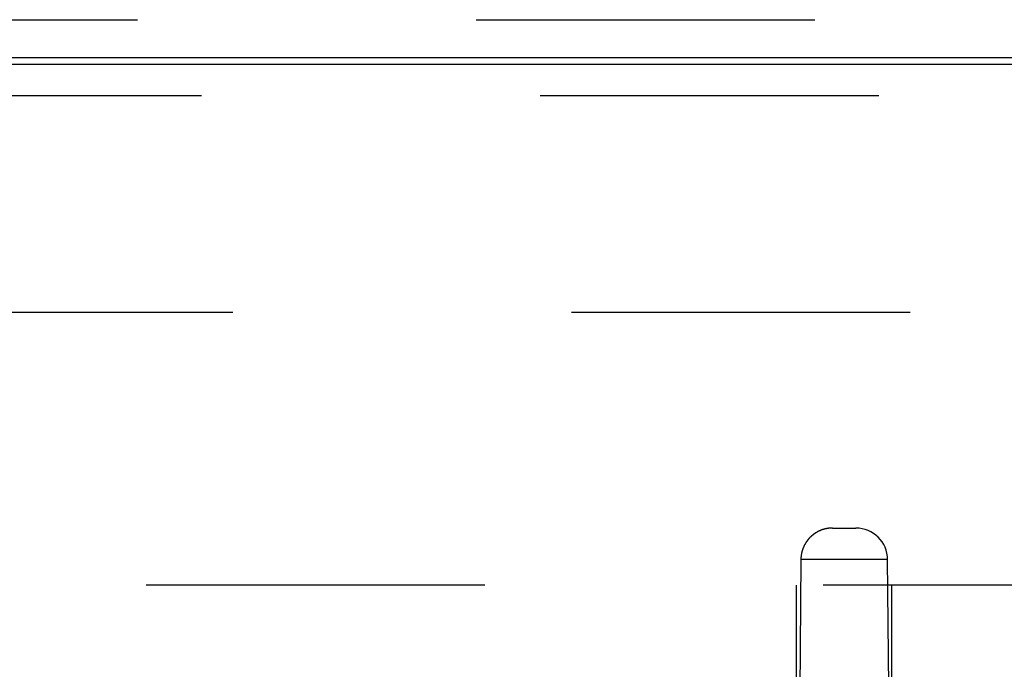
# Model space of a CAD drawing. Units: inches. Extents: x 0.5 to 16.1, y 0.5 to 11.2.
# Drawn here: x 5.6 to 5.9, y 6.4 to 6.6 of the extents above; entities that cross this region are included whole.
import ezdxf

# ---------------------------------------------------------------- set-up
doc = ezdxf.new("R2010")
doc.units = ezdxf.units.IN
doc.header["$MEASUREMENT"] = 0
for name, pattern in [('AI-Linetype-1215', [0.006139, 0.003069, -0.003069]), ('AI-Linetype-1277', [0.006139, 0.003069, -0.003069]), ('AI-Linetype-1278', [0.006139, 0.003069, -0.003069]), ('AI-Linetype-1513', [0.006139, 0.003069, -0.003069]), ('AI-Linetype-1636', [0.006139, 0.003069, -0.003069]), ('AI-Linetype-1806', [0.006139, 0.003069, -0.003069]), ('AI-Linetype-1807', [0.006139, 0.003069, -0.003069]), ('AI-Linetype-1808', [0.006139, 0.003069, -0.003069]), ('AI-Linetype-1809', [0.006139, 0.003069, -0.003069]), ('AI-Linetype-1811', [0.006139, 0.003069, -0.003069]), ('AI-Linetype-939', [0.006139, 0.003069, -0.003069]), ('AI-Linetype-942', [0.006139, 0.003069, -0.003069])]:
    doc.linetypes.add(name, pattern=pattern)
doc.layers.add('Layer 1', color=7, linetype='Continuous')

# ---------------------------------------------------------------- blocks, each defined once
blk = doc.blocks.new('block 5')
at = {"layer": 'Layer 1', "color": 7, "linetype": 'AI-Linetype-939', "lineweight": 25, "true_color": 0xffffff}
blk.add_lwpolyline([(2.90503, 6.62548), (7.55897, 6.62548)], dxfattribs=at)
at = {"layer": 'Layer 1', "color": 7, "lineweight": 25, "true_color": 0xffffff}
for points in [[(7.67156, 6.61421), (2.80557, 6.61421)], [(2.80744, 6.61234), (7.65655, 6.61234)]]:
    blk.add_lwpolyline(points, dxfattribs=at)
at = {"layer": 'Layer 1', "color": 7, "linetype": 'AI-Linetype-1636', "lineweight": 25, "true_color": 0xffffff}
blk.add_lwpolyline([(7.62394, 6.60296), (2.84005, 6.60296)], dxfattribs=at)
at = {"layer": 'Layer 1', "color": 7, "linetype": 'AI-Linetype-942', "lineweight": 25, "true_color": 0xffffff}
blk.add_lwpolyline([(2.93318, 6.53915), (7.5308, 6.53915)], dxfattribs=at)
at = {"layer": 'Layer 1', "color": 7, "linetype": 'AI-Linetype-1513', "lineweight": 25, "true_color": 0xffffff}
blk.add_lwpolyline([(5.81032, 6.47535), (5.81716, 6.47535)], dxfattribs=at)
at = {"layer": 'Layer 1', "color": 7, "linetype": 'AI-Linetype-1809', "lineweight": 25, "true_color": 0xffffff}
blk.add_lwpolyline([(5.80093, 6.46604), (5.79864, 6.20323)], dxfattribs=at)
at = {"layer": 'Layer 1', "color": 7, "linetype": 'AI-Linetype-1807', "lineweight": 25, "true_color": 0xffffff}
blk.add_lwpolyline([(5.82655, 6.46604), (5.80093, 6.46604)], dxfattribs=at)
at = {"layer": 'Layer 1', "color": 7, "linetype": 'AI-Linetype-1811', "lineweight": 25, "true_color": 0xffffff}
blk.add_lwpolyline([(5.82687, 6.42843), (5.82655, 6.46605)], dxfattribs=at)
at = {"layer": 'Layer 1', "color": 7, "linetype": 'AI-Linetype-1215', "lineweight": 25, "true_color": 0xffffff}
blk.add_lwpolyline([(5.90757, 6.45846), (4.8473, 6.45846)], dxfattribs=at)
at = {"layer": 'Layer 1', "color": 7, "linetype": 'AI-Linetype-1278', "lineweight": 25, "true_color": 0xffffff}
blk.add_lwpolyline([(5.79966, 6.42843), (5.79966, 6.45847)], dxfattribs=at)
at = {"layer": 'Layer 1', "color": 7, "linetype": 'AI-Linetype-1277', "lineweight": 25, "true_color": 0xffffff}
blk.add_lwpolyline([(5.82782, 6.42843), (5.82782, 6.45847)], dxfattribs=at)
at = {"layer": 'Layer 1', "color": 7, "linetype": 'AI-Linetype-1808', "lineweight": 25, "true_color": 0xffffff}
blk.add_open_spline([(5.81032, 6.47535), (5.81032, 6.47535), (5.81008, 6.47535), (5.81008, 6.47535), (5.81002, 6.47535), (5.80994, 6.47535), (5.80987, 6.47535), (5.80981, 6.47535), (5.80972, 6.47533), (5.80964, 6.47533), (5.80957, 6.47533), (5.80949, 6.4753), (5.80943, 6.4753), (5.80934, 6.4753), (5.80928, 6.47528), (5.80919, 6.47528), (5.80911, 6.47526), (5.80904, 6.47526), (5.80896, 6.47524), (5.80889, 6.47524), (5.80881, 6.47522), (5.80872, 6.47522), (5.80866, 6.4752), (5.80858, 6.47518), (5.80851, 6.47518), (5.80843, 6.47516), (5.80834, 6.47513), (5.80826, 6.47511), (5.80819, 6.47509), (5.80811, 6.47509), (5.80804, 6.47507), (5.80796, 6.47505), (5.80787, 6.47503), (5.80781, 6.47501), (5.80773, 6.47499), (5.80766, 6.47496), (5.80758, 6.47492), (5.80749, 6.4749), (5.80741, 6.4749), (5.80734, 6.47486), (5.80726, 6.47484), (5.8072, 6.47482), (5.80711, 6.47479), (5.80702, 6.47475), (5.80696, 6.47473), (5.80688, 6.47469), (5.80679, 6.47467), (5.80673, 6.47462), (5.80664, 6.4746), (5.80658, 6.47456), (5.80649, 6.47454), (5.80641, 6.4745), (5.80635, 6.47445), (5.80628, 6.47443), (5.8062, 6.47439), (5.80611, 6.47435), (5.80605, 6.47433), (5.80596, 6.47428), (5.8059, 6.47424), (5.80581, 6.4742), (5.80575, 6.47416), (5.80567, 6.47411), (5.8056, 6.47407), (5.80552, 6.47403), (5.80552, 6.47403), (5.8053, 6.4739), (5.8053, 6.4739), (5.80524, 6.47386), (5.80518, 6.47382), (5.80509, 6.47375), (5.80503, 6.47371), (5.80496, 6.47367), (5.80488, 6.4736), (5.80482, 6.47358), (5.80475, 6.47352), (5.80469, 6.47348), (5.8046, 6.47341), (5.80454, 6.47337), (5.80448, 6.47331), (5.80441, 6.47327), (5.80435, 6.4732), (5.80428, 6.47314), (5.80422, 6.4731), (5.80414, 6.47303), (5.80409, 6.47299), (5.80403, 6.47293), (5.80397, 6.47286), (5.8039, 6.4728), (5.80384, 6.47273), (5.80377, 6.47269), (5.80371, 6.47263), (5.80371, 6.47263), (5.80352, 6.47244), (5.80352, 6.47244), (5.80348, 6.47237), (5.80341, 6.47231), (5.80335, 6.47224), (5.80329, 6.4722), (5.80324, 6.47212), (5.80318, 6.47205), (5.80314, 6.47199), (5.80307, 6.47193), (5.80301, 6.47186), (5.80297, 6.4718), (5.8029, 6.47174), (5.80286, 6.47167), (5.8028, 6.47159), (5.80276, 6.47152), (5.80271, 6.47146), (5.80267, 6.47137), (5.80261, 6.47133), (5.80256, 6.47125), (5.80252, 6.47118), (5.80246, 6.4711), (5.80242, 6.47104), (5.80237, 6.47095), (5.80233, 6.47091), (5.80229, 6.47082), (5.80225, 6.47076), (5.8022, 6.47067), (5.80216, 6.47059), (5.80212, 6.47052), (5.80208, 6.47046), (5.80203, 6.47038), (5.80203, 6.47038), (5.80191, 6.47016), (5.80191, 6.47016), (5.80188, 6.47008), (5.80184, 6.47001), (5.80182, 6.46993), (5.80178, 6.46987), (5.80174, 6.46978), (5.80171, 6.4697), (5.80167, 6.46963), (5.80165, 6.46955), (5.80161, 6.46948), (5.80159, 6.4694), (5.80154, 6.46931), (5.80152, 6.46925), (5.8015, 6.46917), (5.80146, 6.4691), (5.80144, 6.46902), (5.80142, 6.46893), (5.8014, 6.46887), (5.80137, 6.46878), (5.80135, 6.46872), (5.80131, 6.46863), (5.80129, 6.46855), (5.80127, 6.46848), (5.80125, 6.4684), (5.80123, 6.46831), (5.8012, 6.46825), (5.80118, 6.46817), (5.80118, 6.4681), (5.80116, 6.46802), (5.80114, 6.46793), (5.80112, 6.46785), (5.8011, 6.46778), (5.8011, 6.4677), (5.80108, 6.46761), (5.80108, 6.46761), (5.80103, 6.4674), (5.80103, 6.4674), (5.80103, 6.46734), (5.80103, 6.46728), (5.80101, 6.46719), (5.80101, 6.46719), (5.80099, 6.46693), (5.80099, 6.46693), (5.80097, 6.46681), (5.80097, 6.46668), (5.80095, 6.46655), (5.80095, 6.46638), (5.80095, 6.46621), (5.80093, 6.46604)], degree=3, knots=[0, 0, 0, 0, 1, 1, 1, 2, 2, 2, 3, 3, 3, 4, 4, 4, 5, 5, 5, 6, 6, 6, 7, 7, 7, 8, 8, 8, 9, 9, 9, 10, 10, 10, 11, 11, 11, 12, 12, 12, 13, 13, 13, 14, 14, 14, 15, 15, 15, 16, 16, 16, 17, 17, 17, 18, 18, 18, 19, 19, 19, 20, 20, 20, 21, 21, 21, 22, 22, 22, 23, 23, 23, 24, 24, 24, 25, 25, 25, 26, 26, 26, 27, 27, 27, 28, 28, 28, 29, 29, 29, 30, 30, 30, 31, 31, 31, 32, 32, 32, 33, 33, 33, 34, 34, 34, 35, 35, 35, 36, 36, 36, 37, 37, 37, 38, 38, 38, 39, 39, 39, 40, 40, 40, 41, 41, 41, 42, 42, 42, 43, 43, 43, 44, 44, 44, 45, 45, 45, 46, 46, 46, 47, 47, 47, 48, 48, 48, 49, 49, 49, 50, 50, 50, 51, 51, 51, 52, 52, 52, 53, 53, 53, 54, 54, 54, 55, 55, 55, 56, 56, 56, 57, 57, 57, 58, 58, 58, 58], dxfattribs=at)
at = {"layer": 'Layer 1', "color": 7, "linetype": 'AI-Linetype-1806', "lineweight": 25, "true_color": 0xffffff}
blk.add_open_spline([(5.82655, 6.46604), (5.82651, 6.4712), (5.82232, 6.47535), (5.81716, 6.47535)], degree=3, dxfattribs=at)

msp = doc.modelspace()

# ---------------------------------------------------------------- block references
at = {"layer": 'Layer 1'}
msp.add_blockref('block 5', (0, 0), dxfattribs=at)

doc.saveas('drawing.dxf')
